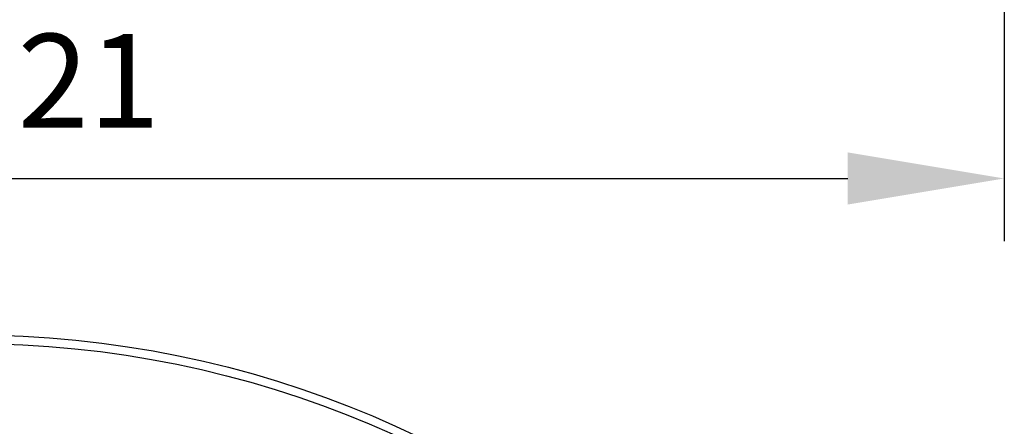
# Model space of a CAD drawing. Units: millimetres. Extents: x -4123 to 15949, y -1373 to 10031.
# Drawn here: x -1592 to -963, y 2828 to 3088 of the extents above; entities that cross this region are included whole.
import ezdxf

# ---------------------------------------------------------------- set-up
doc = ezdxf.new("R2010")
doc.units = ezdxf.units.MM
doc.layers.add('kote', color=152, linetype='Continuous')
doc.styles.get("Standard").update_dxf_attribs({"font": 'trebuc.ttf'})
doc.dimstyles.new('VARIABEL-ST', dxfattribs={"dimscale": 40, "dimtxt": 7, "dimasz": 2.5, "dimexe": 1, "dimexo": 1, "dimgap": 0.6, "dimtad": 1, "dimdsep": 46, "dimtxsty": 'Standard', "dimcen": 0, "dimclrd": 256, "dimclre": 256, "dimclrt": 5, "dimadec": 0, "dimazin": 0, "dimtp": 0.1, "dimtm": 0.1, "dimtfac": 0.71, "dimtdec": 3, "dimtmove": 0, "dimatfit": 3, "dimfxl": 1, "dimtzin": 0, "dimarcsym": 0})

# ---------------------------------------------------------------- blocks, each defined once
blk = doc.blocks.new('*D14')
at = {"layer": 'DEFPOINTS', "color": 0, "transparency": 16777216}
for p in [(-2283.89, 3351.7), (-962.89, 3351.7), (-962.89, 2986.12)]:
    blk.add_point(p, dxfattribs=at)
at = {"layer": 'kote', "lineweight": -2, "transparency": 16777216}
for p, q in [((-2283.89, 3311.7), (-2283.89, 2946.12)), ((-962.89, 3311.7), (-962.89, 2946.12)), ((-2183.89, 2986.12), (-1062.89, 2986.12))]:
    blk.add_line(p, q, dxfattribs=at)
at = {"layer": 'kote', "transparency": 16777216}
for points in [[(-2183.89, 3002.79), (-2183.89, 2969.45), (-2283.89, 2986.12)], [(-1062.89, 3002.79), (-1062.89, 2969.45), (-962.89, 2986.12)]]:
    blk.add_solid(points, dxfattribs=at)
at = {"layer": 'kote', "transparency": 16777216, "insert": (-1623.39, 3040.75), "char_height": 60, "attachment_point": 5}
blk.add_mtext('Ø1321', dxfattribs=at)

msp = doc.modelspace()

# ---------------------------------------------------------------- linework, layer by layer
for radius in [660.5, 654.97]:
    msp.add_circle((-1623.39, 2225.75), radius)

# ---------------------------------------------------------------- dimensions: what is measured, and where the dimension line sits
at = {"layer": 'kote'}
dim = msp.add_linear_dim(base=(-962.89, 2986.12), p1=(-2283.89, 3351.7), p2=(-962.89, 3351.7), text='Ø<>', dimstyle='VARIABEL-ST', override={"dimtxt": 1.5, "dimtoh": 1, "dimdec": 0, "dimpost": '<>', "dimclrt": 256, "dimtofl": 0, "dimatfit": 0}, dxfattribs=at)
dim.commit()
dim.dimension.update_dxf_attribs({"geometry": '*D14', "text_midpoint": (-1623.39, 3040.75)})

doc.saveas('drawing.dxf')
